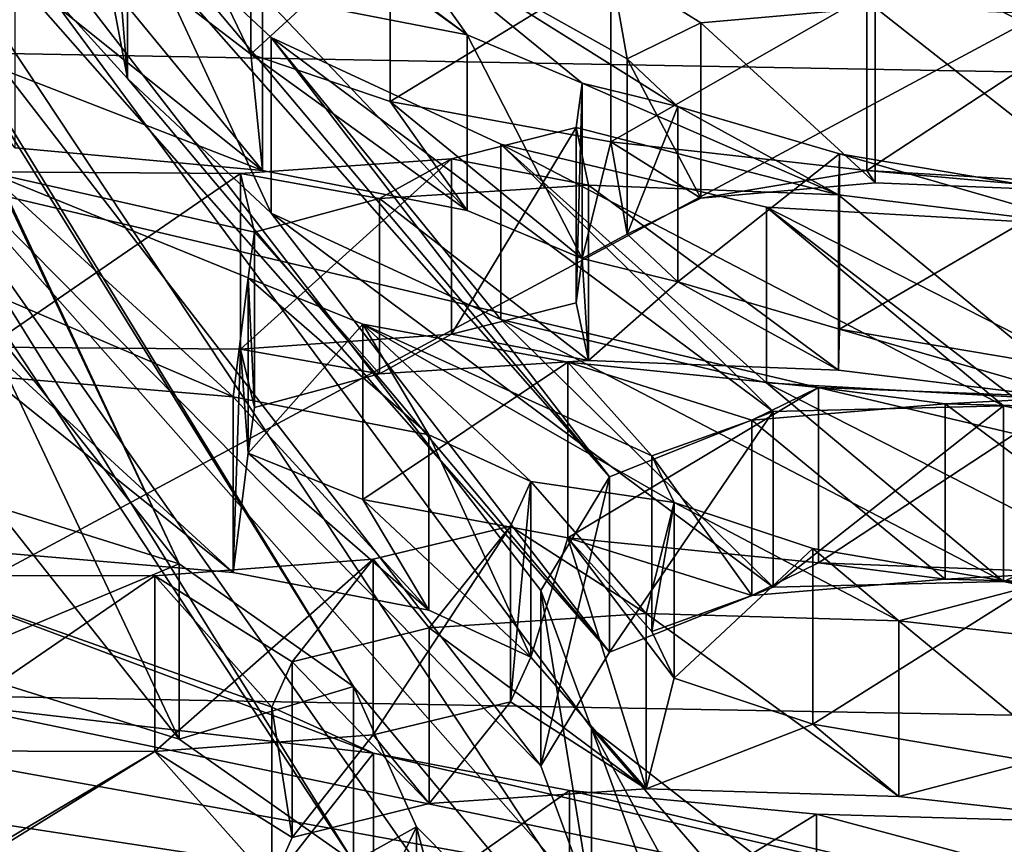
# Model space of a CAD drawing. Units: millimetres. Extents: x -75 to -27, y 377 to 532.
# Drawn here: x -51 to -50, y 491 to 492 of the extents above; entities that cross this region are included whole.
import ezdxf

# ---------------------------------------------------------------- set-up
doc = ezdxf.new("R2010")
doc.units = ezdxf.units.MM
doc.header["$LTSCALE"] = 33.374815
for name, color, linetype in [('100', 7, 'CONTINUOUS'), ('237', 7, 'CONTINUOUS'), ('238', 7, 'CONTINUOUS'), ('239', 7, 'CONTINUOUS'), ('240', 7, 'CONTINUOUS'), ('299', 7, 'CONTINUOUS'), ('300', 7, 'CONTINUOUS'), ('357', 7, 'CONTINUOUS'), ('358', 7, 'CONTINUOUS'), ('359', 7, 'CONTINUOUS'), ('360', 7, 'CONTINUOUS'), ('38', 7, 'CONTINUOUS'), ('39', 7, 'CONTINUOUS'), ('399', 7, 'CONTINUOUS'), ('40', 7, 'CONTINUOUS'), ('400', 7, 'CONTINUOUS'), ('401', 7, 'CONTINUOUS'), ('402', 7, 'CONTINUOUS'), ('403', 7, 'CONTINUOUS'), ('404', 7, 'CONTINUOUS'), ('42', 7, 'CONTINUOUS'), ('433', 7, 'CONTINUOUS'), ('434', 7, 'CONTINUOUS'), ('6', 7, 'CONTINUOUS'), ('76', 7, 'CONTINUOUS'), ('77', 7, 'CONTINUOUS'), ('79', 7, 'CONTINUOUS'), ('8', 7, 'CONTINUOUS'), ('80', 7, 'CONTINUOUS'), ('99', 7, 'CONTINUOUS')]:
    doc.layers.add(name, color=color, linetype=linetype)

msp = doc.modelspace()

# ---------------------------------------------------------------- linework, layer by layer
at = {"layer": '100', "linetype": 'Continuous'}
for points in [[(-50.11935, 491.09116, -8.7924), (-50.11935, 491.23888, -8.81845), (-50.30198, 491.22668, -8.69319), (-50.11935, 491.09116, -8.7924)], [(-50.11935, 491.09116, -8.7924), (-49.90665, 491.08496, -8.82357), (-50.11935, 491.23888, -8.81845), (-50.11935, 491.09116, -8.7924)], [(-49.90665, 491.08496, -8.82357), (-49.90665, 491.23268, -8.84961), (-50.11935, 491.23888, -8.81845), (-49.90665, 491.08496, -8.82357)], [(-49.90665, 491.08496, -8.82357), (-49.69943, 491.06176, -8.75755), (-49.90665, 491.23268, -8.84961), (-49.90665, 491.08496, -8.82357)], [(-49.69943, 491.06176, -8.75755), (-49.69943, 491.20948, -8.7836), (-49.90665, 491.23268, -8.84961), (-49.69943, 491.06176, -8.75755)], [(-50.30198, 491.07896, -8.66715), (-50.30198, 491.22668, -8.69319), (-50.41749, 491.19817, -8.49044), (-50.30198, 491.07896, -8.66715)], [(-50.30198, 491.07896, -8.66715), (-50.11935, 491.09116, -8.7924), (-50.30198, 491.22668, -8.69319), (-50.30198, 491.07896, -8.66715)], [(-50.41749, 491.05045, -8.46439), (-50.41749, 491.19817, -8.49044), (-50.43471, 491.15992, -8.25084), (-50.41749, 491.05045, -8.46439)], [(-50.41749, 491.05045, -8.46439), (-50.30198, 491.07896, -8.66715), (-50.41749, 491.19817, -8.49044), (-50.41749, 491.05045, -8.46439)], [(-50.43471, 491.0122, -8.22479), (-50.41749, 491.05045, -8.46439), (-50.43471, 491.15992, -8.25084), (-50.43471, 491.0122, -8.22479)]]:
    msp.add_3dface(points, dxfattribs=at)
at = {"layer": '237', "linetype": 'Continuous'}
for points in [[(-50.09587, 491.18458, -9.38407), (-50.09587, 491.3323, -9.41012), (-49.979, 491.29348, -9.20642), (-50.09587, 491.18458, -9.38407)], [(-49.979, 491.14576, -9.18037), (-50.09587, 491.18458, -9.38407), (-49.979, 491.29348, -9.20642), (-49.979, 491.14576, -9.18037)], [(-49.979, 491.14576, -9.18037), (-49.979, 491.29348, -9.20642), (-49.794, 491.2621, -9.07852), (-49.979, 491.14576, -9.18037)], [(-49.794, 491.11438, -9.05248), (-49.979, 491.14576, -9.18037), (-49.794, 491.2621, -9.07852), (-49.794, 491.11438, -9.05248)]]:
    msp.add_3dface(points, dxfattribs=at)
at = {"layer": '238', "linetype": 'Continuous'}
for points in [[(-49.86742, 491.26769, -9.99701), (-49.86742, 491.41542, -10.02305), (-50.03034, 491.40168, -9.86984), (-49.86742, 491.26769, -9.99701)], [(-49.86742, 491.26769, -9.99701), (-49.66172, 491.26233, -10.06064), (-49.86742, 491.41542, -10.02305), (-49.86742, 491.26769, -9.99701)], [(-49.66172, 491.26233, -10.06064), (-49.66172, 491.41005, -10.08669), (-49.86742, 491.41542, -10.02305), (-49.66172, 491.26233, -10.06064)], [(-50.03034, 491.25396, -9.84379), (-50.03034, 491.40168, -9.86984), (-50.11469, 491.37157, -9.65001), (-50.03034, 491.25396, -9.84379)], [(-50.03034, 491.25396, -9.84379), (-49.86742, 491.26769, -9.99701), (-50.03034, 491.40168, -9.86984), (-50.03034, 491.25396, -9.84379)], [(-50.11469, 491.22385, -9.62396), (-50.03034, 491.25396, -9.84379), (-50.11469, 491.37157, -9.65001), (-50.11469, 491.22385, -9.62396)], [(-50.11469, 491.22385, -9.62396), (-50.11469, 491.37157, -9.65001), (-50.09587, 491.3323, -9.41012), (-50.11469, 491.22385, -9.62396)], [(-50.09587, 491.18458, -9.38407), (-50.11469, 491.22385, -9.62396), (-50.09587, 491.3323, -9.41012), (-50.09587, 491.18458, -9.38407)]]:
    msp.add_3dface(points, dxfattribs=at)
at = {"layer": '239', "linetype": 'Continuous'}
for points in [[(-50.21655, 491.20216, -9.45607), (-50.23367, 491.16459, -9.21694), (-50.21655, 491.34988, -9.48212), (-50.21655, 491.20216, -9.45607)], [(-50.21655, 491.34988, -9.48212), (-50.23367, 491.16459, -9.21694), (-50.23367, 491.31232, -9.24298), (-50.21655, 491.34988, -9.48212)], [(-50.23367, 491.16459, -9.21694), (-50.34911, 491.13685, -9.01415), (-50.23367, 491.31232, -9.24298), (-50.23367, 491.16459, -9.21694)], [(-50.34911, 491.13685, -9.01415), (-50.34911, 491.28457, -9.0402), (-50.23367, 491.31232, -9.24298), (-50.34911, 491.13685, -9.01415)], [(-50.34911, 491.13685, -9.01415), (-50.53311, 491.12278, -8.88792), (-50.34911, 491.28457, -9.0402), (-50.34911, 491.13685, -9.01415)], [(-50.53311, 491.12278, -8.88792), (-50.53311, 491.2705, -8.91397), (-50.34911, 491.28457, -9.0402), (-50.53311, 491.12278, -8.88792)], [(-50.74791, 491.12314, -8.85643), (-50.74791, 491.27086, -8.88248), (-50.53311, 491.2705, -8.91397), (-50.74791, 491.12314, -8.85643)], [(-50.53311, 491.12278, -8.88792), (-50.74791, 491.12314, -8.85643), (-50.53311, 491.2705, -8.91397), (-50.53311, 491.12278, -8.88792)]]:
    msp.add_3dface(points, dxfattribs=at)
at = {"layer": '240', "linetype": 'Continuous'}
for points in [[(-50.67331, 491.2909, -9.89861), (-50.46718, 491.27346, -9.83282), (-50.67331, 491.43862, -9.92465), (-50.67331, 491.2909, -9.89861)], [(-50.46718, 491.27346, -9.83282), (-50.46718, 491.42118, -9.85886), (-50.67331, 491.43862, -9.92465), (-50.46718, 491.27346, -9.83282)], [(-50.46718, 491.27346, -9.83282), (-50.30243, 491.2416, -9.67714), (-50.46718, 491.42118, -9.85886), (-50.46718, 491.27346, -9.83282)], [(-50.30243, 491.2416, -9.67714), (-50.30243, 491.38932, -9.70318), (-50.46718, 491.42118, -9.85886), (-50.30243, 491.2416, -9.67714)], [(-50.30243, 491.2416, -9.67714), (-50.21655, 491.20216, -9.45607), (-50.30243, 491.38932, -9.70318), (-50.30243, 491.2416, -9.67714)], [(-50.21655, 491.20216, -9.45607), (-50.21655, 491.34988, -9.48212), (-50.30243, 491.38932, -9.70318), (-50.21655, 491.20216, -9.45607)]]:
    msp.add_3dface(points, dxfattribs=at)
at = {"layer": '299', "linetype": 'Continuous'}
for points in [[(-50.45443, 491.37374, -10.4577), (-50.45443, 491.52146, -10.48375), (-50.35795, 491.48254, -10.26804), (-50.45443, 491.37374, -10.4577)], [(-50.35795, 491.33482, -10.24199), (-50.45443, 491.37374, -10.4577), (-50.35795, 491.48254, -10.26804), (-50.35795, 491.33482, -10.24199)], [(-50.35795, 491.33482, -10.24199), (-50.35795, 491.48254, -10.26804), (-50.18536, 491.45041, -10.12086), (-50.35795, 491.33482, -10.24199)], [(-50.18536, 491.30269, -10.09481), (-50.35795, 491.33482, -10.24199), (-50.18536, 491.45041, -10.12086), (-50.18536, 491.30269, -10.09481)], [(-50.18536, 491.30269, -10.09481), (-50.18536, 491.45041, -10.12086), (-49.97424, 491.42916, -10.0654), (-50.18536, 491.30269, -10.09481)], [(-49.97424, 491.28144, -10.03935), (-50.18536, 491.30269, -10.09481), (-49.97424, 491.42916, -10.0654), (-49.97424, 491.28144, -10.03935)], [(-49.97424, 491.28144, -10.03935), (-49.97424, 491.42916, -10.0654), (-49.76171, 491.42106, -10.10791), (-49.97424, 491.28144, -10.03935)], [(-49.76171, 491.27334, -10.08186), (-49.97424, 491.28144, -10.03935), (-49.76171, 491.42106, -10.10791), (-49.76171, 491.27334, -10.08186)]]:
    msp.add_3dface(points, dxfattribs=at)
at = {"layer": '300', "linetype": 'Continuous'}
for points in [[(-50.16788, 491.45174, -11.04121), (-50.16788, 491.59947, -11.06726), (-50.34389, 491.58824, -10.93278), (-50.16788, 491.45174, -11.04121)], [(-50.16788, 491.45174, -11.04121), (-49.95747, 491.44362, -11.08323), (-50.16788, 491.59947, -11.06726), (-50.16788, 491.45174, -11.04121)], [(-49.95747, 491.44362, -11.08323), (-49.95747, 491.59134, -11.10928), (-50.16788, 491.59947, -11.06726), (-49.95747, 491.44362, -11.08323)], [(-49.95747, 491.44362, -11.08323), (-49.74749, 491.41787, -11.02803), (-49.95747, 491.59134, -11.10928), (-49.95747, 491.44362, -11.08323)], [(-49.74749, 491.41787, -11.02803), (-49.74749, 491.56559, -11.05407), (-49.95747, 491.59134, -11.10928), (-49.74749, 491.41787, -11.02803)], [(-50.34389, 491.44051, -10.90673), (-50.34389, 491.58824, -10.93278), (-50.4492, 491.5599, -10.72409), (-50.34389, 491.44051, -10.90673)], [(-50.34389, 491.44051, -10.90673), (-50.16788, 491.45174, -11.04121), (-50.34389, 491.58824, -10.93278), (-50.34389, 491.44051, -10.90673)], [(-50.4492, 491.41218, -10.69804), (-50.4492, 491.5599, -10.72409), (-50.45443, 491.52146, -10.48375), (-50.4492, 491.41218, -10.69804)], [(-50.4492, 491.41218, -10.69804), (-50.34389, 491.44051, -10.90673), (-50.4492, 491.5599, -10.72409), (-50.4492, 491.41218, -10.69804)], [(-50.45443, 491.37374, -10.4577), (-50.4492, 491.41218, -10.69804), (-50.45443, 491.52146, -10.48375), (-50.45443, 491.37374, -10.4577)]]:
    msp.add_3dface(points, dxfattribs=at)
at = {"layer": '357', "linetype": 'Continuous'}
for points in [[(-50.09269, 491.51803, -11.49692), (-50.09269, 491.66576, -11.52297), (-49.95651, 491.62586, -11.33283), (-50.09269, 491.51803, -11.49692)], [(-49.95651, 491.47814, -11.30678), (-50.09269, 491.51803, -11.49692), (-49.95651, 491.62586, -11.33283), (-49.95651, 491.47814, -11.30678)], [(-49.95651, 491.47814, -11.30678), (-49.95651, 491.62586, -11.33283), (-49.76022, 491.59276, -11.22483), (-49.95651, 491.47814, -11.30678)], [(-49.76022, 491.44504, -11.19879), (-49.95651, 491.47814, -11.30678), (-49.76022, 491.59276, -11.22483), (-49.76022, 491.44504, -11.19879)]]:
    msp.add_3dface(points, dxfattribs=at)
at = {"layer": '358', "linetype": 'Continuous'}
for points in [[(-49.92653, 491.60132, -12.13126), (-49.92653, 491.74905, -12.15731), (-50.07335, 491.73616, -11.9878), (-49.92653, 491.60132, -12.13126)], [(-49.92653, 491.60132, -12.13126), (-49.7288, 491.59358, -12.21562), (-49.92653, 491.74905, -12.15731), (-49.92653, 491.60132, -12.13126)], [(-49.7288, 491.59358, -12.21562), (-49.7288, 491.7413, -12.24167), (-49.92653, 491.74905, -12.15731), (-49.7288, 491.59358, -12.21562)], [(-50.07335, 491.58844, -11.96175), (-50.07335, 491.73616, -11.9878), (-50.13539, 491.70579, -11.75981), (-50.07335, 491.58844, -11.96175)], [(-50.07335, 491.58844, -11.96175), (-49.92653, 491.60132, -12.13126), (-50.07335, 491.73616, -11.9878), (-50.07335, 491.58844, -11.96175)], [(-50.13539, 491.55807, -11.73376), (-50.07335, 491.58844, -11.96175), (-50.13539, 491.70579, -11.75981), (-50.13539, 491.55807, -11.73376)], [(-50.13539, 491.55807, -11.73376), (-50.13539, 491.70579, -11.75981), (-50.09269, 491.66576, -11.52297), (-50.13539, 491.55807, -11.73376)], [(-50.09269, 491.51803, -11.49692), (-50.13539, 491.55807, -11.73376), (-50.09269, 491.66576, -11.52297), (-50.09269, 491.51803, -11.49692)]]:
    msp.add_3dface(points, dxfattribs=at)
at = {"layer": '359', "linetype": 'Continuous'}
for points in [[(-50.17327, 491.53762, -11.58539), (-50.17835, 491.50039, -11.34582), (-50.17327, 491.68534, -11.61144), (-50.17327, 491.53762, -11.58539)], [(-50.17327, 491.68534, -11.61144), (-50.17835, 491.50039, -11.34582), (-50.17835, 491.64811, -11.37187), (-50.17327, 491.68534, -11.61144)], [(-50.17835, 491.50039, -11.34582), (-50.28338, 491.474, -11.13741), (-50.17835, 491.64811, -11.37187), (-50.17835, 491.50039, -11.34582)], [(-50.28338, 491.474, -11.13741), (-50.28338, 491.62172, -11.16346), (-50.17835, 491.64811, -11.37187), (-50.28338, 491.474, -11.13741)], [(-50.28338, 491.474, -11.13741), (-50.46092, 491.46148, -11.00171), (-50.28338, 491.62172, -11.16346), (-50.28338, 491.474, -11.13741)], [(-50.46092, 491.46148, -11.00171), (-50.46092, 491.6092, -11.02776), (-50.28338, 491.62172, -11.16346), (-50.46092, 491.46148, -11.00171)], [(-50.67415, 491.46296, -10.9591), (-50.67415, 491.61068, -10.98515), (-50.46092, 491.6092, -11.02776), (-50.67415, 491.46296, -10.9591)], [(-50.46092, 491.46148, -11.00171), (-50.67415, 491.46296, -10.9591), (-50.46092, 491.6092, -11.02776), (-50.46092, 491.46148, -11.00171)]]:
    msp.add_3dface(points, dxfattribs=at)
at = {"layer": '360', "linetype": 'Continuous'}
for points in [[(-50.65105, 491.63091, -12.00387), (-50.4424, 491.6119, -11.94888), (-50.65105, 491.77863, -12.02992), (-50.65105, 491.63091, -12.00387)], [(-50.4424, 491.6119, -11.94888), (-50.4424, 491.75962, -11.97493), (-50.65105, 491.77863, -12.02992), (-50.4424, 491.6119, -11.94888)], [(-50.4424, 491.6119, -11.94888), (-50.27015, 491.57817, -11.80191), (-50.4424, 491.75962, -11.97493), (-50.4424, 491.6119, -11.94888)], [(-50.27015, 491.57817, -11.80191), (-50.27015, 491.72589, -11.82796), (-50.4424, 491.75962, -11.97493), (-50.27015, 491.57817, -11.80191)], [(-50.27015, 491.57817, -11.80191), (-50.17327, 491.53762, -11.58539), (-50.27015, 491.72589, -11.82796), (-50.27015, 491.57817, -11.80191)], [(-50.17327, 491.53762, -11.58539), (-50.17327, 491.68534, -11.61144), (-50.27015, 491.72589, -11.82796), (-50.17327, 491.53762, -11.58539)]]:
    msp.add_3dface(points, dxfattribs=at)
at = {"layer": '38', "linetype": 'Continuous'}
for points in [[(-51.21282, 491.17889, -4.30321), (-51.21282, 488.58638, -3.84608), (-48.71797, 488.54085, -4.1043), (-51.21282, 491.17889, -4.30321)], [(-48.71788, 491.13335, -4.56145), (-51.21282, 491.17889, -4.30321), (-48.71797, 488.54085, -4.1043), (-48.71788, 491.13335, -4.56145)]]:
    msp.add_3dface(points, dxfattribs=at)
at = {"layer": '39', "linetype": 'Continuous'}
for points in [[(-51.21282, 491.17889, -4.30321), (-48.71788, 491.13335, -4.56145), (-51.21282, 491.72034, -5.07647), (-51.21282, 491.17889, -4.30321)], [(-51.21282, 491.72034, -5.07647), (-48.71788, 491.13335, -4.56145), (-48.85666, 491.67733, -5.32035), (-51.21282, 491.72034, -5.07647)]]:
    msp.add_3dface(points, dxfattribs=at)
at = {"layer": '399', "linetype": 'Continuous'}
for points in [[(-50.45228, 491.70967, -12.56211), (-50.45228, 491.85739, -12.58816), (-50.33507, 491.81752, -12.38391), (-50.45228, 491.70967, -12.56211)], [(-50.33507, 491.6698, -12.35787), (-50.45228, 491.70967, -12.56211), (-50.33507, 491.81752, -12.38391), (-50.33507, 491.6698, -12.35787)], [(-50.33507, 491.6698, -12.35787), (-50.33507, 491.81752, -12.38391), (-50.14907, 491.78359, -12.25543), (-50.33507, 491.6698, -12.35787)], [(-50.14907, 491.63587, -12.22938), (-50.33507, 491.6698, -12.35787), (-50.14907, 491.78359, -12.25543), (-50.14907, 491.63587, -12.22938)], [(-50.14907, 491.63587, -12.22938), (-50.14907, 491.78359, -12.25543), (-49.93349, 491.75943, -12.22197), (-50.14907, 491.63587, -12.22938)], [(-49.93349, 491.61171, -12.19592), (-50.14907, 491.63587, -12.22938), (-49.93349, 491.75943, -12.22197), (-49.93349, 491.61171, -12.19592)], [(-49.93349, 491.61171, -12.19592), (-49.93349, 491.75943, -12.22197), (-49.72625, 491.74751, -12.28628), (-49.93349, 491.61171, -12.19592)], [(-49.72625, 491.59979, -12.26024), (-49.93349, 491.61171, -12.19592), (-49.72625, 491.74751, -12.28628), (-49.72625, 491.59979, -12.26024)]]:
    msp.add_3dface(points, dxfattribs=at)
at = {"layer": '40', "linetype": 'Continuous'}
for points in [[(-51.21282, 491.72034, -5.07647), (-48.85666, 491.67733, -5.32035), (-51.21282, 492.4097, -5.19803), (-51.21282, 491.72034, -5.07647)], [(-51.21282, 492.4097, -5.19803), (-48.85666, 491.67733, -5.32035), (-48.85681, 492.3667, -5.44188), (-51.21282, 492.4097, -5.19803)]]:
    msp.add_3dface(points, dxfattribs=at)
at = {"layer": '400', "linetype": 'Continuous'}
msp.add_3dface([(-50.45228, 491.70967, -12.56211), (-50.4711, 491.7487, -12.80203), (-50.45228, 491.85739, -12.58816), (-50.45228, 491.70967, -12.56211)], dxfattribs=at)
at = {"layer": '401', "linetype": 'Continuous'}
msp.add_3dface([(-50.31282, 490.91168, -19.2844), (-50.31282, 491.0594, -19.31045), (-50.3634, 490.95407, -19.51439), (-50.31282, 490.91168, -19.2844)], dxfattribs=at)
at = {"layer": '402', "linetype": 'Continuous'}
for points in [[(-50.71482, 491.19612, -18.83669), (-50.71482, 491.34384, -18.86274), (-50.51263, 491.28071, -18.94345), (-50.71482, 491.19612, -18.83669)], [(-50.51263, 491.13299, -18.9174), (-50.71482, 491.19612, -18.83669), (-50.51263, 491.28071, -18.94345), (-50.51263, 491.13299, -18.9174)], [(-50.51263, 491.13299, -18.9174), (-50.51263, 491.28071, -18.94345), (-50.36587, 491.17747, -19.10368), (-50.51263, 491.13299, -18.9174)], [(-50.36587, 491.02974, -19.07763), (-50.51263, 491.13299, -18.9174), (-50.36587, 491.17747, -19.10368), (-50.36587, 491.02974, -19.07763)], [(-50.36587, 491.02974, -19.07763), (-50.36587, 491.17747, -19.10368), (-50.31282, 491.0594, -19.31045), (-50.36587, 491.02974, -19.07763)], [(-50.31282, 490.91168, -19.2844), (-50.36587, 491.02974, -19.07763), (-50.31282, 491.0594, -19.31045), (-50.31282, 490.91168, -19.2844)]]:
    msp.add_3dface(points, dxfattribs=at)
at = {"layer": '403', "linetype": 'Continuous'}
for points in [[(-50.16532, 490.99466, -19.09453), (-50.02651, 490.88655, -19.26078), (-50.16532, 491.14238, -19.12058), (-50.16532, 490.99466, -19.09453)], [(-50.16532, 491.14238, -19.12058), (-50.02651, 490.88655, -19.26078), (-50.02651, 491.03427, -19.28683), (-50.16532, 491.14238, -19.12058)]]:
    msp.add_3dface(points, dxfattribs=at)
at = {"layer": '404', "linetype": 'Continuous'}
for points in [[(-50.01241, 491.26116, -18.53182), (-50.15031, 491.20626, -18.68754), (-50.01241, 491.40888, -18.55786), (-50.01241, 491.26116, -18.53182)], [(-50.15031, 491.20626, -18.68754), (-50.15031, 491.35398, -18.71358), (-50.01241, 491.40888, -18.55786), (-50.15031, 491.20626, -18.68754)], [(-49.81844, 491.26596, -18.44056), (-50.01241, 491.26116, -18.53182), (-49.81844, 491.41368, -18.46661), (-49.81844, 491.26596, -18.44056)], [(-50.01241, 491.26116, -18.53182), (-50.01241, 491.40888, -18.55786), (-49.81844, 491.41368, -18.46661), (-50.01241, 491.26116, -18.53182)], [(-49.81844, 491.26596, -18.44056), (-49.81844, 491.41368, -18.46661), (-49.59694, 491.36619, -18.45863), (-49.81844, 491.26596, -18.44056)], [(-49.59694, 491.21847, -18.43258), (-49.81844, 491.26596, -18.44056), (-49.59694, 491.36619, -18.45863), (-49.59694, 491.21847, -18.43258)], [(-50.15031, 491.20626, -18.68754), (-50.20811, 491.11064, -18.88733), (-50.15031, 491.35398, -18.71358), (-50.15031, 491.20626, -18.68754)], [(-50.20811, 491.11064, -18.88733), (-50.20811, 491.25836, -18.91337), (-50.15031, 491.35398, -18.71358), (-50.20811, 491.11064, -18.88733)], [(-50.20811, 491.11064, -18.88733), (-50.16532, 490.99466, -19.09453), (-50.20811, 491.25836, -18.91337), (-50.20811, 491.11064, -18.88733)], [(-50.16532, 490.99466, -19.09453), (-50.16532, 491.14238, -19.12058), (-50.20811, 491.25836, -18.91337), (-50.16532, 490.99466, -19.09453)]]:
    msp.add_3dface(points, dxfattribs=at)
at = {"layer": '42', "linetype": 'Continuous'}
for points in [[(-51.21282, 492.30855, -5.77168), (-48.82087, 492.26175, -6.03709), (-51.21282, 490.97906, -5.53725), (-51.21282, 492.30855, -5.77168)], [(-51.21282, 490.97906, -5.53725), (-48.82087, 492.26175, -6.03709), (-48.82045, 490.93223, -5.80282), (-51.21282, 490.97906, -5.53725)]]:
    msp.add_3dface(points, dxfattribs=at)
at = {"layer": '433', "linetype": 'Continuous'}
for points in [[(-50.43501, 491.57591, -18.06616), (-50.24164, 491.48626, -18.1723), (-50.43501, 491.72363, -18.09221), (-50.43501, 491.57591, -18.06616)], [(-50.43501, 491.72363, -18.09221), (-50.24164, 491.48626, -18.1723), (-50.24164, 491.63398, -18.19834), (-50.43501, 491.72363, -18.09221)], [(-50.24164, 491.48626, -18.1723), (-50.01801, 491.43314, -18.18559), (-50.24164, 491.63398, -18.19834), (-50.24164, 491.48626, -18.1723)], [(-50.01801, 491.43314, -18.18559), (-50.01801, 491.58086, -18.21164), (-50.24164, 491.63398, -18.19834), (-50.01801, 491.43314, -18.18559)], [(-50.01801, 491.43314, -18.18559), (-49.81063, 491.42128, -18.10668), (-50.01801, 491.58086, -18.21164), (-50.01801, 491.43314, -18.18559)], [(-49.81063, 491.42128, -18.10668), (-49.81063, 491.569, -18.13272), (-50.01801, 491.58086, -18.21164), (-49.81063, 491.42128, -18.10668)]]:
    msp.add_3dface(points, dxfattribs=at)
at = {"layer": '434', "linetype": 'Continuous'}
for points in [[(-50.57693, 491.79932, -17.6784), (-50.55603, 491.68922, -17.88696), (-50.57693, 491.94704, -17.70445), (-50.57693, 491.79932, -17.6784)], [(-50.55603, 491.68922, -17.88696), (-50.55603, 491.83694, -17.91301), (-50.57693, 491.94704, -17.70445), (-50.55603, 491.68922, -17.88696)], [(-49.7279, 491.69869, -17.3698), (-49.92447, 491.79914, -17.26447), (-49.7279, 491.84642, -17.39584), (-49.7279, 491.69869, -17.3698)], [(-50.55603, 491.68922, -17.88696), (-50.43501, 491.57591, -18.06616), (-50.55603, 491.83694, -17.91301), (-50.55603, 491.68922, -17.88696)], [(-50.43501, 491.57591, -18.06616), (-50.43501, 491.72363, -18.09221), (-50.55603, 491.83694, -17.91301), (-50.43501, 491.57591, -18.06616)]]:
    msp.add_3dface(points, dxfattribs=at)
at = {"layer": '6', "linetype": 'Continuous'}
for points in [[(-41.104, 497.5), (-61.32165, 497.5), (-41.104, 483.49135), (-41.104, 497.5)], [(-41.104, 483.49135), (-61.32165, 497.5), (-61.32165, 483.49135), (-41.104, 483.49135)]]:
    msp.add_3dface(points, dxfattribs=at)
at = {"layer": '76', "linetype": 'Continuous'}
for points in [[(-47.10887, 491.18459, -14.49469), (-47.08472, 491.18119, -14.2714), (-51.21282, 492.41145, -16.70566), (-47.10887, 491.18459, -14.49469)], [(-47.08472, 491.18119, -14.2714), (-49.92406, 492.02706, -15.97096), (-51.21282, 492.41145, -16.70566), (-47.08472, 491.18119, -14.2714)], [(-48.7396, 491.67006, -15.44622), (-47.10887, 491.18459, -14.49469), (-51.21282, 492.41145, -16.70566), (-48.7396, 491.67006, -15.44622)], [(-48.89902, 491.71425, -15.62087), (-48.7396, 491.67006, -15.44622), (-51.21282, 492.41145, -16.70566), (-48.89902, 491.71425, -15.62087)], [(-49.81056, 491.98271, -16.16374), (-48.89902, 491.71425, -15.62087), (-51.21282, 492.41145, -16.70566), (-49.81056, 491.98271, -16.16374)], [(-47.08472, 491.18119, -14.2714), (-49.7279, 491.96883, -15.8378), (-49.92406, 492.02706, -15.97096), (-47.08472, 491.18119, -14.2714)], [(-50.64278, 491.85562, -13.41116), (-50.71282, 491.71684, -12.52147), (-50.82073, 491.84266, -13.27506), (-50.64278, 491.85562, -13.41116)], [(-50.4424, 491.6119, -11.94888), (-50.71282, 491.71684, -12.52147), (-50.64278, 491.85562, -13.41116), (-50.4424, 491.6119, -11.94888)], [(-50.45228, 491.70967, -12.56211), (-50.4424, 491.6119, -11.94888), (-50.64278, 491.85562, -13.41116), (-50.45228, 491.70967, -12.56211)], [(-50.4711, 491.7487, -12.80203), (-50.45228, 491.70967, -12.56211), (-50.64278, 491.85562, -13.41116), (-50.4711, 491.7487, -12.80203)], [(-49.61993, 491.70045, -13.07304), (-49.80782, 491.74358, -13.20284), (-49.91312, 491.80572, -13.55272), (-49.61993, 491.70045, -13.07304)], [(-49.6991, 491.77943, -13.5863), (-49.61993, 491.70045, -13.07304), (-49.91312, 491.80572, -13.55272), (-49.6991, 491.77943, -13.5863)], [(-50.4424, 491.6119, -11.94888), (-50.65105, 491.63091, -12.00387), (-50.71282, 491.71684, -12.52147), (-50.4424, 491.6119, -11.94888)], [(-50.27015, 491.57817, -11.80191), (-50.4424, 491.6119, -11.94888), (-50.45228, 491.70967, -12.56211), (-50.27015, 491.57817, -11.80191)], [(-50.33507, 491.6698, -12.35787), (-50.27015, 491.57817, -11.80191), (-50.45228, 491.70967, -12.56211), (-50.33507, 491.6698, -12.35787)], [(-50.17327, 491.53762, -11.58539), (-50.27015, 491.57817, -11.80191), (-50.33507, 491.6698, -12.35787), (-50.17327, 491.53762, -11.58539)], [(-50.14907, 491.63587, -12.22938), (-50.17327, 491.53762, -11.58539), (-50.33507, 491.6698, -12.35787), (-50.14907, 491.63587, -12.22938)], [(-50.13539, 491.55807, -11.73376), (-50.17327, 491.53762, -11.58539), (-50.14907, 491.63587, -12.22938), (-50.13539, 491.55807, -11.73376)], [(-50.07335, 491.58844, -11.96175), (-50.13539, 491.55807, -11.73376), (-50.14907, 491.63587, -12.22938), (-50.07335, 491.58844, -11.96175)], [(-49.93349, 491.61171, -12.19592), (-50.07335, 491.58844, -11.96175), (-50.14907, 491.63587, -12.22938), (-49.93349, 491.61171, -12.19592)], [(-49.92653, 491.60132, -12.13126), (-50.07335, 491.58844, -11.96175), (-49.93349, 491.61171, -12.19592), (-49.92653, 491.60132, -12.13126)], [(-49.7288, 491.59358, -12.21562), (-49.92653, 491.60132, -12.13126), (-49.93349, 491.61171, -12.19592), (-49.7288, 491.59358, -12.21562)], [(-49.72625, 491.59979, -12.26024), (-49.7288, 491.59358, -12.21562), (-49.93349, 491.61171, -12.19592), (-49.72625, 491.59979, -12.26024)], [(-50.13539, 491.55807, -11.73376), (-50.09269, 491.51803, -11.49692), (-50.17327, 491.53762, -11.58539), (-50.13539, 491.55807, -11.73376)], [(-50.17327, 491.53762, -11.58539), (-50.16788, 491.45174, -11.04121), (-50.17835, 491.50039, -11.34582), (-50.17327, 491.53762, -11.58539)], [(-50.09269, 491.51803, -11.49692), (-50.16788, 491.45174, -11.04121), (-50.17327, 491.53762, -11.58539), (-50.09269, 491.51803, -11.49692)], [(-49.95747, 491.44362, -11.08323), (-50.16788, 491.45174, -11.04121), (-50.09269, 491.51803, -11.49692), (-49.95747, 491.44362, -11.08323)], [(-49.95651, 491.47814, -11.30678), (-49.95747, 491.44362, -11.08323), (-50.09269, 491.51803, -11.49692), (-49.95651, 491.47814, -11.30678)], [(-50.17835, 491.50039, -11.34582), (-50.16788, 491.45174, -11.04121), (-50.28338, 491.474, -11.13741), (-50.17835, 491.50039, -11.34582)], [(-50.28338, 491.474, -11.13741), (-50.34389, 491.44051, -10.90673), (-50.46092, 491.46148, -11.00171), (-50.28338, 491.474, -11.13741)], [(-50.16788, 491.45174, -11.04121), (-50.34389, 491.44051, -10.90673), (-50.28338, 491.474, -11.13741), (-50.16788, 491.45174, -11.04121)], [(-49.74749, 491.41787, -11.02803), (-49.95747, 491.44362, -11.08323), (-49.95651, 491.47814, -11.30678), (-49.74749, 491.41787, -11.02803)], [(-49.76022, 491.44504, -11.19879), (-49.74749, 491.41787, -11.02803), (-49.95651, 491.47814, -11.30678), (-49.76022, 491.44504, -11.19879)], [(-50.46718, 491.27346, -9.83282), (-50.67331, 491.2909, -9.89861), (-50.67415, 491.46296, -10.9591), (-50.46718, 491.27346, -9.83282)], [(-50.46092, 491.46148, -11.00171), (-50.46718, 491.27346, -9.83282), (-50.67415, 491.46296, -10.9591), (-50.46092, 491.46148, -11.00171)], [(-50.45443, 491.37374, -10.4577), (-50.46718, 491.27346, -9.83282), (-50.46092, 491.46148, -11.00171), (-50.45443, 491.37374, -10.4577)], [(-50.4492, 491.41218, -10.69804), (-50.45443, 491.37374, -10.4577), (-50.46092, 491.46148, -11.00171), (-50.4492, 491.41218, -10.69804)], [(-50.34389, 491.44051, -10.90673), (-50.4492, 491.41218, -10.69804), (-50.46092, 491.46148, -11.00171), (-50.34389, 491.44051, -10.90673)], [(-50.30243, 491.2416, -9.67714), (-50.46718, 491.27346, -9.83282), (-50.45443, 491.37374, -10.4577), (-50.30243, 491.2416, -9.67714)], [(-50.35795, 491.33482, -10.24199), (-50.30243, 491.2416, -9.67714), (-50.45443, 491.37374, -10.4577), (-50.35795, 491.33482, -10.24199)], [(-50.21655, 491.20216, -9.45607), (-50.30243, 491.2416, -9.67714), (-50.35795, 491.33482, -10.24199), (-50.21655, 491.20216, -9.45607)], [(-50.18536, 491.30269, -10.09481), (-50.21655, 491.20216, -9.45607), (-50.35795, 491.33482, -10.24199), (-50.18536, 491.30269, -10.09481)], [(-50.11935, 491.09116, -8.7924), (-50.21655, 491.20216, -9.45607), (-50.18536, 491.30269, -10.09481), (-50.11935, 491.09116, -8.7924)], [(-50.09587, 491.18458, -9.38407), (-50.11935, 491.09116, -8.7924), (-50.18536, 491.30269, -10.09481), (-50.09587, 491.18458, -9.38407)], [(-50.11469, 491.22385, -9.62396), (-50.09587, 491.18458, -9.38407), (-50.18536, 491.30269, -10.09481), (-50.11469, 491.22385, -9.62396)], [(-50.03034, 491.25396, -9.84379), (-50.11469, 491.22385, -9.62396), (-50.18536, 491.30269, -10.09481), (-50.03034, 491.25396, -9.84379)], [(-49.97424, 491.28144, -10.03935), (-50.03034, 491.25396, -9.84379), (-50.18536, 491.30269, -10.09481), (-49.97424, 491.28144, -10.03935)], [(-49.86742, 491.26769, -9.99701), (-50.03034, 491.25396, -9.84379), (-49.97424, 491.28144, -10.03935), (-49.86742, 491.26769, -9.99701)], [(-49.76171, 491.27334, -10.08186), (-49.86742, 491.26769, -9.99701), (-49.97424, 491.28144, -10.03935), (-49.76171, 491.27334, -10.08186)], [(-49.66172, 491.26233, -10.06064), (-49.86742, 491.26769, -9.99701), (-49.76171, 491.27334, -10.08186), (-49.66172, 491.26233, -10.06064)], [(-50.21655, 491.20216, -9.45607), (-50.11935, 491.09116, -8.7924), (-50.23367, 491.16459, -9.21694), (-50.21655, 491.20216, -9.45607)], [(-49.979, 491.14576, -9.18037), (-50.11935, 491.09116, -8.7924), (-50.09587, 491.18458, -9.38407), (-49.979, 491.14576, -9.18037)], [(-50.23367, 491.16459, -9.21694), (-50.30198, 491.07896, -8.66715), (-50.34911, 491.13685, -9.01415), (-50.23367, 491.16459, -9.21694)], [(-50.11935, 491.09116, -8.7924), (-50.30198, 491.07896, -8.66715), (-50.23367, 491.16459, -9.21694), (-50.11935, 491.09116, -8.7924)], [(-49.90665, 491.08496, -8.82357), (-50.11935, 491.09116, -8.7924), (-49.979, 491.14576, -9.18037), (-49.90665, 491.08496, -8.82357)], [(-49.794, 491.11438, -9.05248), (-49.90665, 491.08496, -8.82357), (-49.979, 491.14576, -9.18037), (-49.794, 491.11438, -9.05248)], [(-50.34911, 491.13685, -9.01415), (-50.41749, 491.05045, -8.46439), (-50.53311, 491.12278, -8.88792), (-50.34911, 491.13685, -9.01415)], [(-50.30198, 491.07896, -8.66715), (-50.41749, 491.05045, -8.46439), (-50.34911, 491.13685, -9.01415), (-50.30198, 491.07896, -8.66715)], [(-50.43471, 491.0122, -8.22479), (-51.21282, 490.7014, -6.24811), (-50.53311, 491.12278, -8.88792), (-50.43471, 491.0122, -8.22479)], [(-51.21282, 490.7014, -6.24811), (-50.71282, 491.016, -8.20323), (-50.53311, 491.12278, -8.88792), (-51.21282, 490.7014, -6.24811)], [(-50.53311, 491.12278, -8.88792), (-50.71282, 491.016, -8.20323), (-50.74791, 491.12314, -8.85643), (-50.53311, 491.12278, -8.88792)], [(-50.41749, 491.05045, -8.46439), (-50.43471, 491.0122, -8.22479), (-50.53311, 491.12278, -8.88792), (-50.41749, 491.05045, -8.46439)], [(-49.69943, 491.06176, -8.75755), (-49.90665, 491.08496, -8.82357), (-49.794, 491.11438, -9.05248), (-49.69943, 491.06176, -8.75755)]]:
    msp.add_3dface(points, dxfattribs=at)
at = {"layer": '77', "linetype": 'Continuous'}
for points in [[(-47.10887, 491.33231, -14.52074), (-47.56311, 491.46718, -14.80116), (-51.21282, 492.55917, -16.73171), (-47.10887, 491.33231, -14.52074)], [(-49.92406, 492.17478, -15.99701), (-47.10887, 491.33231, -14.52074), (-51.21282, 492.55917, -16.73171), (-49.92406, 492.17478, -15.99701)], [(-47.56311, 491.46718, -14.80116), (-47.75983, 491.52528, -14.93292), (-51.21282, 492.55917, -16.73171), (-47.56311, 491.46718, -14.80116)], [(-47.75983, 491.52528, -14.93292), (-48.7396, 491.81778, -15.47227), (-51.21282, 492.55917, -16.73171), (-47.75983, 491.52528, -14.93292)], [(-49.7279, 492.11655, -15.86384), (-47.10887, 491.33231, -14.52074), (-49.92406, 492.17478, -15.99701), (-49.7279, 492.11655, -15.86384)], [(-50.4424, 491.75962, -11.97493), (-50.27015, 491.72589, -11.82796), (-50.64278, 492.00334, -13.43721), (-50.4424, 491.75962, -11.97493)], [(-50.27015, 491.72589, -11.82796), (-50.45228, 491.85739, -12.58816), (-50.64278, 492.00334, -13.43721), (-50.27015, 491.72589, -11.82796)], [(-50.45228, 491.85739, -12.58816), (-50.27015, 491.72589, -11.82796), (-50.33507, 491.81752, -12.38391), (-50.45228, 491.85739, -12.58816)], [(-50.09269, 491.66576, -11.52297), (-50.13539, 491.70579, -11.75981), (-50.33507, 491.81752, -12.38391), (-50.09269, 491.66576, -11.52297)], [(-50.33507, 491.81752, -12.38391), (-50.13539, 491.70579, -11.75981), (-50.14907, 491.78359, -12.25543), (-50.33507, 491.81752, -12.38391)], [(-50.17327, 491.68534, -11.61144), (-50.09269, 491.66576, -11.52297), (-50.33507, 491.81752, -12.38391), (-50.17327, 491.68534, -11.61144)], [(-50.27015, 491.72589, -11.82796), (-50.17327, 491.68534, -11.61144), (-50.33507, 491.81752, -12.38391), (-50.27015, 491.72589, -11.82796)], [(-50.07335, 491.73616, -11.9878), (-49.92653, 491.74905, -12.15731), (-50.14907, 491.78359, -12.25543), (-50.07335, 491.73616, -11.9878)], [(-50.13539, 491.70579, -11.75981), (-50.07335, 491.73616, -11.9878), (-50.14907, 491.78359, -12.25543), (-50.13539, 491.70579, -11.75981)], [(-49.95747, 491.59134, -11.10928), (-50.17327, 491.68534, -11.61144), (-50.17835, 491.64811, -11.37187), (-49.95747, 491.59134, -11.10928)], [(-49.95747, 491.59134, -11.10928), (-50.09269, 491.66576, -11.52297), (-50.17327, 491.68534, -11.61144), (-49.95747, 491.59134, -11.10928)], [(-50.09269, 491.66576, -11.52297), (-49.95747, 491.59134, -11.10928), (-49.95651, 491.62586, -11.33283), (-50.09269, 491.66576, -11.52297)], [(-50.28338, 491.62172, -11.16346), (-50.16788, 491.59947, -11.06726), (-50.17835, 491.64811, -11.37187), (-50.28338, 491.62172, -11.16346)], [(-50.16788, 491.59947, -11.06726), (-49.95747, 491.59134, -11.10928), (-50.17835, 491.64811, -11.37187), (-50.16788, 491.59947, -11.06726)], [(-50.46092, 491.6092, -11.02776), (-50.34389, 491.58824, -10.93278), (-50.28338, 491.62172, -11.16346), (-50.46092, 491.6092, -11.02776)], [(-50.34389, 491.58824, -10.93278), (-50.16788, 491.59947, -11.06726), (-50.28338, 491.62172, -11.16346), (-50.34389, 491.58824, -10.93278)], [(-49.95747, 491.59134, -11.10928), (-49.74749, 491.56559, -11.05407), (-49.95651, 491.62586, -11.33283), (-49.95747, 491.59134, -11.10928)], [(-49.95651, 491.62586, -11.33283), (-49.74749, 491.56559, -11.05407), (-49.76022, 491.59276, -11.22483), (-49.95651, 491.62586, -11.33283)], [(-50.71282, 491.52618, -10.457), (-50.46718, 491.42118, -9.85886), (-50.67415, 491.61068, -10.98515), (-50.71282, 491.52618, -10.457)], [(-50.46718, 491.42118, -9.85886), (-50.45443, 491.52146, -10.48375), (-50.67415, 491.61068, -10.98515), (-50.46718, 491.42118, -9.85886)], [(-50.45443, 491.52146, -10.48375), (-50.4492, 491.5599, -10.72409), (-50.67415, 491.61068, -10.98515), (-50.45443, 491.52146, -10.48375)], [(-50.67415, 491.61068, -10.98515), (-50.4492, 491.5599, -10.72409), (-50.46092, 491.6092, -11.02776), (-50.67415, 491.61068, -10.98515)], [(-50.4492, 491.5599, -10.72409), (-50.34389, 491.58824, -10.93278), (-50.46092, 491.6092, -11.02776), (-50.4492, 491.5599, -10.72409)], [(-50.67331, 491.43862, -9.92465), (-50.46718, 491.42118, -9.85886), (-50.71282, 491.52618, -10.457), (-50.67331, 491.43862, -9.92465)], [(-50.46718, 491.42118, -9.85886), (-50.30243, 491.38932, -9.70318), (-50.45443, 491.52146, -10.48375), (-50.46718, 491.42118, -9.85886)], [(-50.45443, 491.52146, -10.48375), (-50.30243, 491.38932, -9.70318), (-50.35795, 491.48254, -10.26804), (-50.45443, 491.52146, -10.48375)], [(-50.09587, 491.3323, -9.41012), (-50.11469, 491.37157, -9.65001), (-50.35795, 491.48254, -10.26804), (-50.09587, 491.3323, -9.41012)], [(-50.35795, 491.48254, -10.26804), (-50.11469, 491.37157, -9.65001), (-50.18536, 491.45041, -10.12086), (-50.35795, 491.48254, -10.26804)], [(-50.21655, 491.34988, -9.48212), (-50.09587, 491.3323, -9.41012), (-50.35795, 491.48254, -10.26804), (-50.21655, 491.34988, -9.48212)], [(-50.30243, 491.38932, -9.70318), (-50.21655, 491.34988, -9.48212), (-50.35795, 491.48254, -10.26804), (-50.30243, 491.38932, -9.70318)], [(-50.11469, 491.37157, -9.65001), (-50.03034, 491.40168, -9.86984), (-50.18536, 491.45041, -10.12086), (-50.11469, 491.37157, -9.65001)], [(-50.18536, 491.45041, -10.12086), (-50.03034, 491.40168, -9.86984), (-49.97424, 491.42916, -10.0654), (-50.18536, 491.45041, -10.12086)], [(-50.03034, 491.40168, -9.86984), (-49.86742, 491.41542, -10.02305), (-49.97424, 491.42916, -10.0654), (-50.03034, 491.40168, -9.86984)], [(-49.97424, 491.42916, -10.0654), (-49.86742, 491.41542, -10.02305), (-49.76171, 491.42106, -10.10791), (-49.97424, 491.42916, -10.0654)], [(-49.86742, 491.41542, -10.02305), (-49.66172, 491.41005, -10.08669), (-49.76171, 491.42106, -10.10791), (-49.86742, 491.41542, -10.02305)], [(-50.11935, 491.23888, -8.81845), (-50.21655, 491.34988, -9.48212), (-50.23367, 491.31232, -9.24298), (-50.11935, 491.23888, -8.81845)], [(-50.11935, 491.23888, -8.81845), (-50.09587, 491.3323, -9.41012), (-50.21655, 491.34988, -9.48212), (-50.11935, 491.23888, -8.81845)], [(-50.11935, 491.23888, -8.81845), (-49.90665, 491.23268, -8.84961), (-50.09587, 491.3323, -9.41012), (-50.11935, 491.23888, -8.81845)], [(-50.09587, 491.3323, -9.41012), (-49.90665, 491.23268, -8.84961), (-49.979, 491.29348, -9.20642), (-50.09587, 491.3323, -9.41012)], [(-50.34911, 491.28457, -9.0402), (-50.30198, 491.22668, -8.69319), (-50.23367, 491.31232, -9.24298), (-50.34911, 491.28457, -9.0402)], [(-50.30198, 491.22668, -8.69319), (-50.11935, 491.23888, -8.81845), (-50.23367, 491.31232, -9.24298), (-50.30198, 491.22668, -8.69319)], [(-49.979, 491.29348, -9.20642), (-49.90665, 491.23268, -8.84961), (-49.794, 491.2621, -9.07852), (-49.979, 491.29348, -9.20642)], [(-50.53311, 491.2705, -8.91397), (-50.41749, 491.19817, -8.49044), (-50.34911, 491.28457, -9.0402), (-50.53311, 491.2705, -8.91397)], [(-50.41749, 491.19817, -8.49044), (-50.30198, 491.22668, -8.69319), (-50.34911, 491.28457, -9.0402), (-50.41749, 491.19817, -8.49044)], [(-50.34902, 491.12135, -8.03019), (-50.43471, 491.15992, -8.25084), (-50.74791, 491.27086, -8.88248), (-50.34902, 491.12135, -8.03019)], [(-50.74791, 491.27086, -8.88248), (-50.43471, 491.15992, -8.25084), (-50.53311, 491.2705, -8.91397), (-50.74791, 491.27086, -8.88248)], [(-50.71282, 491.16372, -8.22928), (-50.34902, 491.12135, -8.03019), (-50.74791, 491.27086, -8.88248), (-50.71282, 491.16372, -8.22928)], [(-50.43471, 491.15992, -8.25084), (-50.41749, 491.19817, -8.49044), (-50.53311, 491.2705, -8.91397), (-50.43471, 491.15992, -8.25084)], [(-49.90665, 491.23268, -8.84961), (-49.69943, 491.20948, -8.7836), (-49.794, 491.2621, -9.07852), (-49.90665, 491.23268, -8.84961)], [(-50.71282, 491.16372, -8.22928), (-50.76538, 491.12674, -7.99616), (-48.9872, 490.8056, -6.521), (-50.71282, 491.16372, -8.22928)], [(-50.34902, 491.12135, -8.03019), (-50.71282, 491.16372, -8.22928), (-48.9872, 490.8056, -6.521), (-50.34902, 491.12135, -8.03019)], [(-50.76538, 491.12674, -7.99616), (-50.90908, 491.09927, -7.81463), (-48.9872, 490.8056, -6.521), (-50.76538, 491.12674, -7.99616)], [(-50.18384, 491.08997, -7.87419), (-50.34902, 491.12135, -8.03019), (-48.9872, 490.8056, -6.521), (-50.18384, 491.08997, -7.87419)], [(-50.90908, 491.09927, -7.81463), (-51.10872, 491.08519, -7.71885), (-48.9872, 490.8056, -6.521), (-50.90908, 491.09927, -7.81463)], [(-48.9872, 490.8056, -6.521), (-51.10872, 491.08519, -7.71885), (-51.21282, 490.84912, -6.27416), (-48.9872, 490.8056, -6.521)], [(-49.97581, 491.0701, -7.80795), (-50.18384, 491.08997, -7.87419), (-48.9872, 490.8056, -6.521), (-49.97581, 491.0701, -7.80795)], [(-49.76154, 491.06393, -7.8394), (-49.97581, 491.0701, -7.80795), (-48.9872, 490.8056, -6.521), (-49.76154, 491.06393, -7.8394)]]:
    msp.add_3dface(points, dxfattribs=at)
at = {"layer": '79', "linetype": 'Continuous'}
for points in [[(-47.87919, 490.92073, -17.86948), (-51.21282, 492.41145, -16.70566), (-48.73186, 491.28704, -17.61846), (-47.87919, 490.92073, -17.86948)], [(-51.21282, 492.41145, -16.70566), (-47.87919, 490.92073, -17.86948), (-48.58077, 491.27914, -17.48117), (-51.21282, 492.41145, -16.70566)], [(-50.15031, 491.20626, -18.68754), (-51.21282, 492.41145, -16.70566), (-50.20811, 491.11064, -18.88733), (-50.15031, 491.20626, -18.68754)], [(-51.21282, 492.41145, -16.70566), (-50.15031, 491.20626, -18.68754), (-50.55603, 491.68922, -17.88696), (-51.21282, 492.41145, -16.70566)], [(-50.20811, 491.11064, -18.88733), (-51.21282, 492.41145, -16.70566), (-50.76615, 491.67435, -17.97223), (-50.20811, 491.11064, -18.88733)], [(-48.73186, 491.28704, -17.61846), (-51.21282, 492.41145, -16.70566), (-48.96065, 491.36124, -17.62289), (-48.73186, 491.28704, -17.61846)], [(-48.96065, 491.36124, -17.62289), (-51.21282, 492.41145, -16.70566), (-49.92447, 491.79914, -17.26447), (-48.96065, 491.36124, -17.62289)], [(-50.57693, 491.79932, -17.6784), (-51.21282, 492.41145, -16.70566), (-50.55603, 491.68922, -17.88696), (-50.57693, 491.79932, -17.6784)], [(-49.81178, 491.82377, -17.06782), (-51.21282, 492.41145, -16.70566), (-48.77056, 491.37341, -17.38309), (-49.81178, 491.82377, -17.06782)], [(-48.77056, 491.37341, -17.38309), (-51.21282, 492.41145, -16.70566), (-48.58077, 491.27914, -17.48117), (-48.77056, 491.37341, -17.38309)], [(-49.7279, 491.69869, -17.3698), (-48.96065, 491.36124, -17.62289), (-49.92447, 491.79914, -17.26447), (-49.7279, 491.69869, -17.3698)], [(-50.15031, 491.20626, -18.68754), (-50.43501, 491.57591, -18.06616), (-50.55603, 491.68922, -17.88696), (-50.15031, 491.20626, -18.68754)], [(-50.36587, 491.02974, -19.07763), (-50.03026, 490.62681, -19.74909), (-50.76615, 491.67435, -17.97223), (-50.36587, 491.02974, -19.07763)], [(-50.03026, 490.62681, -19.74909), (-50.16532, 490.99466, -19.09453), (-50.76615, 491.67435, -17.97223), (-50.03026, 490.62681, -19.74909)], [(-50.71282, 491.55592, -18.17949), (-50.36587, 491.02974, -19.07763), (-50.76615, 491.67435, -17.97223), (-50.71282, 491.55592, -18.17949)], [(-50.16532, 490.99466, -19.09453), (-50.20811, 491.11064, -18.88733), (-50.76615, 491.67435, -17.97223), (-50.16532, 490.99466, -19.09453)], [(-50.15031, 491.20626, -18.68754), (-50.01241, 491.26116, -18.53182), (-50.43501, 491.57591, -18.06616), (-50.15031, 491.20626, -18.68754)], [(-50.43501, 491.57591, -18.06616), (-50.01241, 491.26116, -18.53182), (-50.24164, 491.48626, -18.1723), (-50.43501, 491.57591, -18.06616)], [(-50.7637, 491.44953, -18.38385), (-50.51263, 491.13299, -18.9174), (-50.71282, 491.55592, -18.17949), (-50.7637, 491.44953, -18.38385)], [(-50.51263, 491.13299, -18.9174), (-50.36587, 491.02974, -19.07763), (-50.71282, 491.55592, -18.17949), (-50.51263, 491.13299, -18.9174)], [(-50.01241, 491.26116, -18.53182), (-49.81844, 491.26596, -18.44056), (-50.24164, 491.48626, -18.1723), (-50.01241, 491.26116, -18.53182)], [(-50.24164, 491.48626, -18.1723), (-49.81844, 491.26596, -18.44056), (-50.01801, 491.43314, -18.18559), (-50.24164, 491.48626, -18.1723)], [(-50.71482, 491.19612, -18.83669), (-50.51263, 491.13299, -18.9174), (-50.7637, 491.44953, -18.38385), (-50.71482, 491.19612, -18.83669)], [(-49.81844, 491.26596, -18.44056), (-49.59694, 491.21847, -18.43258), (-50.01801, 491.43314, -18.18559), (-49.81844, 491.26596, -18.44056)], [(-50.01801, 491.43314, -18.18559), (-49.59694, 491.21847, -18.43258), (-49.81063, 491.42128, -18.10668), (-50.01801, 491.43314, -18.18559)]]:
    msp.add_3dface(points, dxfattribs=at)
at = {"layer": '8', "linetype": 'Continuous'}
for points in [[(-51.21282, 497.5, -148.5), (-47.9297, 497.5, -148.20635), (-51.21282, 381, -148.5), (-51.21282, 497.5, -148.5)], [(-51.21282, 381, -148.5), (-47.9297, 497.5, -148.20635), (-47.60365, 381, -148.14453), (-51.21282, 381, -148.5)]]:
    msp.add_3dface(points, dxfattribs=at)
at = {"layer": '80', "linetype": 'Continuous'}
for points in [[(-51.21282, 492.55917, -16.73171), (-50.03026, 490.77453, -19.77514), (-50.36587, 491.17747, -19.10368), (-51.21282, 492.55917, -16.73171)], [(-50.03026, 490.77453, -19.77514), (-51.21282, 492.55917, -16.73171), (-50.16532, 491.14238, -19.12058), (-50.03026, 490.77453, -19.77514)], [(-51.21282, 492.55917, -16.73171), (-50.36587, 491.17747, -19.10368), (-50.76615, 491.82207, -17.99828), (-51.21282, 492.55917, -16.73171)], [(-50.16532, 491.14238, -19.12058), (-51.21282, 492.55917, -16.73171), (-50.20811, 491.25836, -18.91337), (-50.16532, 491.14238, -19.12058)], [(-50.20811, 491.25836, -18.91337), (-51.21282, 492.55917, -16.73171), (-50.15031, 491.35398, -18.71358), (-50.20811, 491.25836, -18.91337)], [(-50.15031, 491.35398, -18.71358), (-51.21282, 492.55917, -16.73171), (-50.55603, 491.83694, -17.91301), (-50.15031, 491.35398, -18.71358)], [(-48.96065, 491.50896, -17.64894), (-51.21282, 492.55917, -16.73171), (-48.73186, 491.43476, -17.64451), (-48.96065, 491.50896, -17.64894)], [(-51.21282, 492.55917, -16.73171), (-48.96065, 491.50896, -17.64894), (-49.92447, 491.94686, -17.29052), (-51.21282, 492.55917, -16.73171)], [(-48.73186, 491.43476, -17.64451), (-51.21282, 492.55917, -16.73171), (-49.81178, 491.97149, -17.09387), (-48.73186, 491.43476, -17.64451)], [(-49.92447, 491.94686, -17.29052), (-48.96065, 491.50896, -17.64894), (-49.7279, 491.84642, -17.39584), (-49.92447, 491.94686, -17.29052)], [(-50.43501, 491.72363, -18.09221), (-50.15031, 491.35398, -18.71358), (-50.55603, 491.83694, -17.91301), (-50.43501, 491.72363, -18.09221)], [(-50.36587, 491.17747, -19.10368), (-50.51263, 491.28071, -18.94345), (-50.76615, 491.82207, -17.99828), (-50.36587, 491.17747, -19.10368)], [(-50.76615, 491.82207, -17.99828), (-50.51263, 491.28071, -18.94345), (-50.71282, 491.70365, -18.20554), (-50.76615, 491.82207, -17.99828)], [(-50.01241, 491.40888, -18.55786), (-50.15031, 491.35398, -18.71358), (-50.43501, 491.72363, -18.09221), (-50.01241, 491.40888, -18.55786)], [(-50.01241, 491.40888, -18.55786), (-50.43501, 491.72363, -18.09221), (-50.24164, 491.63398, -18.19834), (-50.01241, 491.40888, -18.55786)], [(-50.71282, 491.70365, -18.20554), (-50.51263, 491.28071, -18.94345), (-50.7637, 491.59725, -18.4099), (-50.71282, 491.70365, -18.20554)], [(-49.81844, 491.41368, -18.46661), (-50.01241, 491.40888, -18.55786), (-50.24164, 491.63398, -18.19834), (-49.81844, 491.41368, -18.46661)], [(-50.01801, 491.58086, -18.21164), (-49.81844, 491.41368, -18.46661), (-50.24164, 491.63398, -18.19834), (-50.01801, 491.58086, -18.21164)], [(-50.51263, 491.28071, -18.94345), (-50.71482, 491.34384, -18.86274), (-50.7637, 491.59725, -18.4099), (-50.51263, 491.28071, -18.94345)], [(-49.59694, 491.36619, -18.45863), (-49.81844, 491.41368, -18.46661), (-50.01801, 491.58086, -18.21164), (-49.59694, 491.36619, -18.45863)], [(-49.81063, 491.569, -18.13272), (-49.59694, 491.36619, -18.45863), (-50.01801, 491.58086, -18.21164), (-49.81063, 491.569, -18.13272)], [(-50.36587, 491.17747, -19.10368), (-50.03026, 490.77453, -19.77514), (-50.31282, 491.0594, -19.31045), (-50.36587, 491.17747, -19.10368)], [(-49.81276, 490.73506, -19.79335), (-50.03026, 490.77453, -19.77514), (-50.16532, 491.14238, -19.12058), (-49.81276, 490.73506, -19.79335)], [(-49.81276, 490.73506, -19.79335), (-50.16532, 491.14238, -19.12058), (-50.02651, 491.03427, -19.28683), (-49.81276, 490.73506, -19.79335)], [(-50.31282, 491.0594, -19.31045), (-50.23324, 490.76201, -19.84191), (-50.3634, 490.95407, -19.51439), (-50.31282, 491.0594, -19.31045)], [(-50.03026, 490.77453, -19.77514), (-50.23324, 490.76201, -19.84191), (-50.31282, 491.0594, -19.31045), (-50.03026, 490.77453, -19.77514)]]:
    msp.add_3dface(points, dxfattribs=at)
at = {"layer": '99', "linetype": 'Continuous'}
for points in [[(-50.43471, 491.0122, -8.22479), (-50.43471, 491.15992, -8.25084), (-50.34902, 491.12135, -8.03019), (-50.43471, 491.0122, -8.22479)], [(-50.34902, 490.97362, -8.00415), (-50.43471, 491.0122, -8.22479), (-50.34902, 491.12135, -8.03019), (-50.34902, 490.97362, -8.00415)], [(-50.34902, 490.97362, -8.00415), (-50.34902, 491.12135, -8.03019), (-50.18384, 491.08997, -7.87419), (-50.34902, 490.97362, -8.00415)], [(-50.18384, 490.94225, -7.84814), (-50.34902, 490.97362, -8.00415), (-50.18384, 491.08997, -7.87419), (-50.18384, 490.94225, -7.84814)], [(-50.18384, 490.94225, -7.84814), (-50.18384, 491.08997, -7.87419), (-49.97581, 491.0701, -7.80795), (-50.18384, 490.94225, -7.84814)], [(-49.97581, 490.92238, -7.7819), (-50.18384, 490.94225, -7.84814), (-49.97581, 491.0701, -7.80795), (-49.97581, 490.92238, -7.7819)], [(-49.97581, 490.92238, -7.7819), (-49.97581, 491.0701, -7.80795), (-49.76154, 491.06393, -7.8394), (-49.97581, 490.92238, -7.7819)], [(-49.76154, 490.91621, -7.81335), (-49.97581, 490.92238, -7.7819), (-49.76154, 491.06393, -7.8394), (-49.76154, 490.91621, -7.81335)]]:
    msp.add_3dface(points, dxfattribs=at)

doc.saveas('drawing.dxf')
